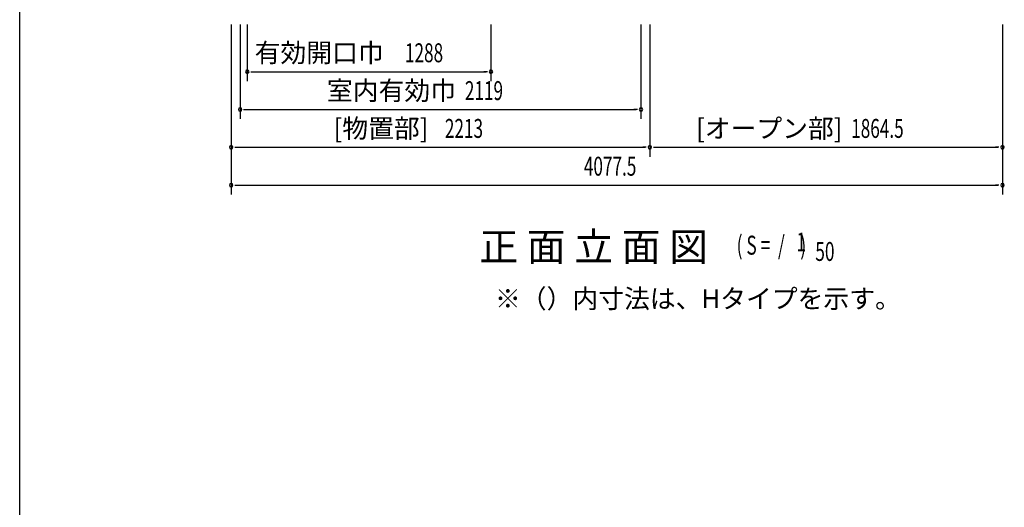
# Model space of a CAD drawing. Extents: x 543 to 20478, y 217 to 14052.
# Drawn here: x 543 to 5748, y 7391 to 9970 of the extents above; entities that cross this region are included whole.
import ezdxf
from ezdxf.enums import TextEntityAlignment as Align

# ---------------------------------------------------------------- set-up
doc = ezdxf.new("R2010")
doc.units = 0
doc.header["$LTSCALE"] = 50
doc.header["$MEASUREMENT"] = 0
for name, color, linetype in [('HIKIDASHI', 6, 'CONTINUOUS'), ('M1', 4, 'CONTINUOUS'), ('SUNPOU', 4, 'CONTINUOUS'), ('WAKUSEN-01', 50, 'CONTINUOUS')]:
    doc.layers.add(name, color=color, linetype=linetype)
doc.styles.add('00', font='ROMANS', dxfattribs={"width": 0.666667, "bigfont": 'BIGFONT'})
doc.styles.add('01', font='ROMANS', dxfattribs={"height": 3, "bigfont": 'BIGFONT'})

msp = doc.modelspace()

# ---------------------------------------------------------------- linework, layer by layer
at = {"layer": 'SUNPOU'}
for p, q in [((1660.7, 9945.1), (1660.7, 9245.1)), ((1707.7, 9945.1), (1707.7, 9445.1)), ((1745.7, 9945.1), (1745.7, 9645.1)), ((3033.7, 9945.1), (3033.7, 9645.1)), ((3826.7, 9945.1), (3826.7, 9445.1)), ((3873.7, 9945.1), (3873.7, 9245.1)), ((5738.2, 9945.1), (5738.2, 9245.1)), ((3873.7, 9895.1), (3873.7, 9245.1)), ((1764.4, 9695.1), (1783.2, 9695.1)), ((1770.7, 9695.1), (3008.7, 9695.1)), ((3014.9, 9695.1), (2996.2, 9695.1)), ((5738.2, 9532.2), (5738.2, 9045.1)), ((1726.4, 9495.1), (1745.2, 9495.1)), ((1732.7, 9495.1), (3801.7, 9495.1)), ((3807.9, 9495.1), (3789.2, 9495.1)), ((1660.7, 9427), (1660.7, 9045.1)), ((1679.4, 9295.1), (1698.2, 9295.1)), ((1685.7, 9295.1), (3848.7, 9295.1)), ((3854.9, 9295.1), (3836.2, 9295.1)), ((3892.4, 9295.1), (3911.2, 9295.1)), ((3898.7, 9295.1), (5713.2, 9295.1)), ((5719.4, 9295.1), (5700.7, 9295.1)), ((1679.4, 9095.1), (1698.2, 9095.1)), ((1685.7, 9095.1), (5713.2, 9095.1)), ((5719.4, 9095.1), (5700.7, 9095.1))]:
    msp.add_line(p, q, dxfattribs=at)
for centre, start, end in [((1745.7, 9695.1), 0, 180), ((1745.7, 9695.1), 180, 0), ((3033.7, 9695.1), 0, 180), ((3033.7, 9695.1), 180, 0), ((1707.7, 9495.1), 0, 180), ((1707.7, 9495.1), 180, 0), ((3826.7, 9495.1), 0, 180), ((3826.7, 9495.1), 180, 0), ((1660.7, 9295.1), 0, 180), ((1660.7, 9295.1), 180, 0), ((3873.7, 9295.1), 0, 180), ((3873.7, 9295.1), 0, 180), ((3873.7, 9295.1), 180, 0), ((3873.7, 9295.1), 180, 0), ((5738.2, 9295.1), 0, 180), ((5738.2, 9295.1), 180, 0), ((1660.7, 9095.1), 0, 180), ((1660.7, 9095.1), 180, 0), ((5738.2, 9095.1), 0, 180), ((5738.2, 9095.1), 180, 0)]:
    msp.add_arc(centre, 9.38, start, end, dxfattribs=at)
at = {"layer": 'WAKUSEN-01'}
msp.add_line((542.5, 517.5), (542.5, 14052.5), dxfattribs=at)

# ---------------------------------------------------------------- texts
at = {"layer": 'HIKIDASHI', "style": '01'}
msp.add_text('※（）内寸法は、Hタイプを示す。', height=100, dxfattribs=at).set_placement((3054.9, 8444.8))
at = {"layer": 'M1', "style": '01'}
msp.add_text('正 面 立 面 図', height=150.3, dxfattribs=at).set_placement((2972.4, 8694.3))
at = {"layer": 'M1', "style": '00', "width": 0.67}
for s, p in [('( S =  /    )', (4332.7, 8727.4)), ('1', (4648.5, 8744.4)), ('50', (4748.3, 8694.3))]:
    msp.add_text(s, height=100.2, dxfattribs=at).set_placement(p)
at = {"layer": 'SUNPOU', "style": '01'}
for s, p in [('有効開口巾', (2466.7, 9745.2)), ('室内有効巾', (2848.9, 9545.2)), ('[物置部]', (2703.4, 9345.2)), ('[オープン部]', (4892.2, 9345.2))]:
    msp.add_text(s, height=100, dxfattribs=at).set_placement(p, align=Align.RIGHT)
at = {"layer": 'SUNPOU', "style": '00', "width": 0.666667}
for s, p in [('1288', (2579.1, 9745.1)), ('2119', (2895.9, 9545.1)), ('2213', (2790.2, 9345.1)), ('1864.5', (4938, 9345.1)), ('4077.5', (3524.8, 9145.1))]:
    msp.add_text(s, height=100, dxfattribs=at).set_placement(p)

doc.saveas('drawing.dxf')
